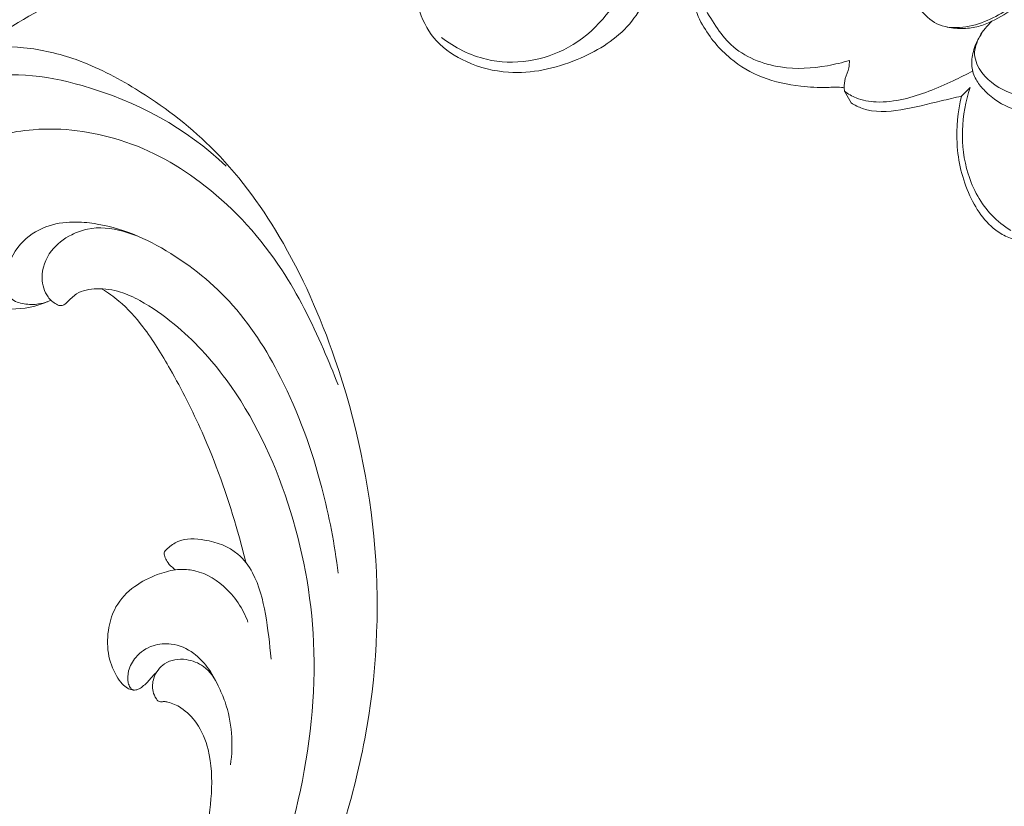
# Model space of a CAD drawing. Units: millimetres. Extents: x 1914 to 3116, y 1936 to 2771.
# Drawn here: x 2441 to 2515, y 2430 to 2489 of the extents above; entities that cross this region are included whole.
import ezdxf

# ---------------------------------------------------------------- set-up
doc = ezdxf.new("R2010")
doc.units = ezdxf.units.MM
doc.layers.add('кривые', color=7, linetype='Continuous', lineweight=5)

# ---------------------------------------------------------------- blocks, each defined once
blk = doc.blocks.new('n424')
at = {"layer": 'кривые'}
for points, knots in [([(-11.72, 4.249), (-11.735, 3.88), (-11.648, 2.868), (-10.785, 1.168), (-8.679, -0.074), (-5.947, 0.12), (-3.116, 1.65), (-0.228, 4.84), (0.197, 10.06), (-0.679, 15.309), (-3.289, 22.057), (-8.326, 28.974), (-16.434, 36.578), (-28.097, 45.234), (-42.964, 53.168), (-60.827, 58.609), (-77.606, 61.468), (-92.664, 61.677), (-103.707, 60.136), (-111.54, 57.873), (-116.088, 56.433), (-118.337, 55.652)], [0, 0, 0, 0, 1.107515, 3.010849, 5.490031, 7.949677, 10.878305, 15.005577, 20.250696, 25.830497, 30.995632, 41.78783, 51.141655, 64.292044, 85.269331, 101.302728, 120.129552, 136.156666, 146.277817, 153.449535, 160.589936, 160.589936, 160.589936, 160.589936]), ([(-102.091, 43.622), (-101.085, 44.694), (-97.823, 47.726), (-90.386, 52.271), (-77.672, 54.391), (-59.222, 53.298), (-37.528, 46.121), (-21.195, 33.393), (-11.84, 21.484), (-9.14, 13.151), (-8.564, 7.218), (-9.385, 4.374), (-10.441, 3.203), (-11.526, 3.362), (-11.706, 3.95), (-11.72, 4.249)], [0, 0, 0, 0, 4.409912, 13.336113, 25.67642, 42.345054, 68.553406, 92.783041, 103.469151, 113.398738, 118.753983, 120.895227, 122.306466, 122.909971, 123.808965, 123.808965, 123.808965, 123.808965]), ([(-111.258, 37.847), (-109.564, 39.053), (-105.232, 41.64), (-94.438, 44.565), (-74.952, 46.978), (-52.207, 42.633), (-32.036, 32.653), (-24.359, 23.429), (-21.424, 18.618)], [0, 0, 0, 0, 6.239088, 14.989991, 33.302984, 64.804701, 82.871513, 99.776655, 99.776655, 99.776655, 99.776655]), ([(-110.583, 36.018), (-108.571, 37.299), (-102.917, 40.328), (-90.668, 42.98), (-71.442, 44.177), (-49.801, 39.379), (-30.063, 29.377), (-22.919, 18.626), (-20.549, 13.437)], [0, 0, 0, 0, 7.154982, 19.081588, 37.238665, 64.606983, 84.756723, 101.87165, 101.87165, 101.87165, 101.87165]), ([(-119.908, 10.415), (-120.387, 8.804), (-122.433, 4.661), (-129.758, 0.878), (-138.295, 3.101), (-145.358, 9.343), (-147.392, 20.233), (-144.92, 30.416), (-141.306, 36.123), (-139.823, 37.968)], [0, 0, 0, 0, 5.044539, 13.417184, 22.302512, 29.911129, 40.549187, 53.505288, 60.607996, 60.607996, 60.607996, 60.607996]), ([(-110.709, 28.296), (-109.858, 29.046), (-107.517, 30.862), (-102.563, 33.047), (-92.297, 36.778), (-79.178, 37.788), (-65.636, 35.945), (-54.728, 33.507), (-44.69, 29.391), (-37.121, 23.481), (-31.97, 18.837), (-28.985, 14.341), (-28.039, 10.843), (-27.661, 8.833), (-27.602, 8.469)], [0, 0, 0, 0, 3.403486, 8.829697, 16.140425, 36.158732, 47.353384, 57.127251, 69.66154, 79.467294, 85.802761, 90.396077, 95.429772, 96.535776, 96.535776, 96.535776, 96.535776]), ([(-148.828, 22.113), (-148.851, 20.967), (-148.712, 17.081), (-148.027, 9.647), (-142.481, 3.053), (-135.72, -0.38), (-129.187, 0.24), (-123.687, 2.676), (-120.423, 6.636), (-119.02, 10.299), (-119.553, 14.454), (-121.167, 16.962), (-122.399, 18.157)], [0, 0, 0, 0, 3.440374, 11.709011, 21.788152, 27.73478, 33.756744, 40.812206, 45.189023, 48.850766, 52.23412, 57.383056, 57.383056, 57.383056, 57.383056])]:
    blk.add_open_spline(points, degree=3, knots=knots, dxfattribs=at)
blk = doc.blocks.new('n425')
at = {"layer": 'кривые'}
for p, q in [((-103.369, 28.788), (-104.346, 28.009)), ((-105.296, 16.22), (-106.401, 17.051)), ((-104.97, 16.146), (-105.296, 16.22))]:
    blk.add_line(p, q, dxfattribs=at)
for points, knots in [([(-97.075, 41.089), (-97.615, 41.213), (-99.266, 41.397), (-102.055, 40.7), (-104.746, 37.831), (-105.511, 33.728), (-104.034, 30.777), (-102.651, 29.308), (-101.415, 28.61), (-99.869, 28.558), (-98.541, 28.9), (-97.754, 29.264), (-97.483, 29.413)], [0, 0, 0, 0, 1.661958, 4.953978, 8.174818, 12.995573, 16.388054, 17.666115, 19.029668, 20.516004, 22.178309, 23.10876, 23.10876, 23.10876, 23.10876]), ([(-95.909, 40.005), (-96.535, 40.178), (-98.342, 40.429), (-101.601, 40.062), (-103.647, 36.667), (-103.736, 32.961), (-102.332, 30.014), (-100.085, 28.557), (-98.075, 29.036), (-96.965, 29.695), (-96.478, 30.132)], [0, 0, 0, 0, 1.947967, 5.521113, 8.968257, 12.731174, 16.344821, 18.304774, 20.190233, 22.152808, 22.152808, 22.152808, 22.152808]), ([(-118.061, 35.064), (-117.963, 34.582), (-117.356, 32.505), (-114.204, 29.687), (-109.416, 27.93), (-105.939, 27.823), (-104.346, 28.009)], [0, 0, 0, 0, 1.475642, 6.406027, 11.822928, 16.635942, 16.635942, 16.635942, 16.635942]), ([(-117.194, 34.612), (-116.849, 33.881), (-115.568, 31.789), (-111.095, 28.549), (-106.216, 28.215), (-103.369, 28.788)], [0, 0, 0, 0, 2.425186, 7.269066, 15.981859, 15.981859, 15.981859, 15.981859]), ([(-88.618, 31.959), (-88.166, 31.095), (-87.325, 29.04), (-86.38, 25.878), (-86.885, 22.745), (-88.315, 20.422), (-91.151, 19.781), (-93.884, 20.756), (-96.099, 22.573), (-97.641, 24.573), (-97.639, 27.111), (-96.693, 29.413), (-95.246, 31.492), (-94.074, 32.673), (-93.443, 33.203)], [0, 0, 0, 0, 2.926417, 6.680081, 9.666213, 12.295381, 14.220724, 17.887134, 20.53961, 22.841718, 25.152207, 27.743581, 30.236004, 32.706725, 32.706725, 32.706725, 32.706725]), ([(-93.733, 33.503), (-94.099, 33.128), (-95.08, 32.058), (-95.961, 30.9), (-96.478, 30.132)], [0, 0, 0, 0, 1.574277, 4.351718, 4.351718, 4.351718, 4.351718]), ([(-96.478, 30.132), (-96.75, 29.735), (-97.221, 28.863), (-97.601, 27.36), (-97.645, 26.294), (-97.604, 25.737)], [0, 0, 0, 0, 1.444058, 2.940845, 4.615689, 4.615689, 4.615689, 4.615689]), ([(-101.676, 28.85), (-102.11, 28.246), (-103.497, 26.137), (-105.221, 23.113), (-106.09, 19.795), (-105.99, 17.68), (-105.525, 16.615), (-105.296, 16.22)], [0, 0, 0, 0, 2.230586, 7.576839, 10.347273, 12.416811, 13.785357, 13.785357, 13.785357, 13.785357]), ([(-104.346, 28.009), (-104.591, 27.357), (-105.304, 25.383), (-106.554, 22.281), (-107.165, 19.063), (-106.574, 17.432), (-106.401, 17.051)], [0, 0, 0, 0, 2.090214, 6.282096, 10.154513, 11.410173, 11.410173, 11.410173, 11.410173]), ([(-97.361, -0.002), (-97.643, -0.004), (-98.761, 0.075), (-101.048, 1.469), (-103.506, 4.075), (-105.164, 7.858), (-105.403, 11.358), (-105.246, 14.045), (-104.954, 15.489), (-104.967, 16.055), (-104.97, 16.146)], [0, 0, 0, 0, 0.846547, 3.320343, 7.73425, 11.482326, 15.444028, 18.13511, 19.557869, 19.830443, 19.830443, 19.830443, 19.830443]), ([(-102.153, 16.343), (-102.408, 16.376), (-103.047, 16.424), (-103.955, 16.086), (-104.654, 16.118), (-104.97, 16.146)], [0, 0, 0, 0, 0.772498, 1.889276, 2.840193, 2.840193, 2.840193, 2.840193]), ([(-102.153, 16.343), (-102.467, 15.655), (-103.286, 13.458), (-104.053, 9.325), (-102.67, 4.045), (-99.295, 1.733), (-97.73, 0.315), (-97.361, -0.002)], [0, 0, 0, 0, 2.267086, 7.017287, 12.499907, 17.402336, 18.860213, 18.860213, 18.860213, 18.860213])]:
    blk.add_open_spline(points, degree=3, knots=knots, dxfattribs=at)
blk = doc.blocks.new('n430')
at = {"layer": 'кривые'}
for points, knots in [([(-206.627, -4.649), (-204.549, -3.971), (-200.885, -2.314), (-196.82, 0.401), (-194.372, 2.896), (-192.205, 4.648), (-189.253, 5.533), (-185.738, 5.135), (-183.716, 1.873), (-184.342, -3.053), (-187.37, -9.066), (-197.485, -14.673), (-210.145, -19.474), (-227.364, -22.158), (-245.225, -22.721), (-264.298, -18.118), (-279.768, -9.62), (-291.151, 0.038), (-298.181, 9.362), (-301.411, 18.077), (-302.798, 25.205), (-302.46, 30.906), (-300.991, 35.611), (-298.385, 39.132), (-295.829, 40.835), (-294.147, 41.54), (-293.454, 41.705), (-292.966, 41.735), (-292.63, 41.529), (-292.379, 41.08), (-292.391, 40.22), (-292.514, 39.52), (-292.682, 39.104)], [0, 0, 0, 0, 6.557535, 11.998616, 14.522136, 17.056544, 20.245324, 23.618564, 26.768995, 30.531847, 38.122531, 46.24202, 64.197468, 78.941915, 98.220936, 117.486427, 137.011283, 150.620941, 162.053828, 171.57783, 178.265498, 183.699212, 188.544, 192.854219, 196.557405, 197.612886, 198.301122, 198.704631, 199.030643, 199.422787, 200.192021, 201.539066, 201.539066, 201.539066, 201.539066]), ([(-206.627, -4.649), (-204.549, -3.971), (-200.885, -2.314), (-196.82, 0.401), (-194.372, 2.896), (-192.205, 4.648), (-189.253, 5.533), (-185.738, 5.135), (-183.716, 1.873), (-184.342, -3.053), (-187.37, -9.066), (-197.485, -14.673), (-210.145, -19.474), (-227.364, -22.158), (-245.225, -22.721), (-264.298, -18.118), (-279.768, -9.62), (-291.151, 0.038), (-298.181, 9.362), (-301.411, 18.077), (-302.798, 25.205), (-302.46, 30.906), (-300.991, 35.611), (-298.385, 39.132), (-295.829, 40.835), (-294.147, 41.54), (-293.454, 41.705), (-292.966, 41.735), (-292.63, 41.529), (-292.379, 41.08), (-292.391, 40.22), (-292.514, 39.52), (-292.682, 39.104)], [0, 0, 0, 0, 6.557535, 11.998616, 14.522136, 17.056544, 20.245324, 23.618564, 26.768995, 30.531847, 38.122531, 46.24202, 64.197468, 78.941915, 98.220936, 117.486427, 137.011283, 150.620941, 162.053828, 171.57783, 178.265498, 183.699212, 188.544, 192.854219, 196.557405, 197.612886, 198.301122, 198.704631, 199.030643, 199.422787, 200.192021, 201.539066, 201.539066, 201.539066, 201.539066]), ([(-292.682, 39.104), (-292.076, 39.285), (-289.85, 39.811), (-285.599, 39.994), (-280.667, 38.306), (-277.82, 35.324), (-276.272, 32.639), (-275.765, 29.706), (-276.052, 26.168), (-277.037, 23.103), (-278.182, 21.605), (-278.564, 21.178)], [0, 0, 0, 0, 1.898046, 6.848362, 12.594184, 16.893983, 18.924133, 21.820727, 25.637241, 29.5312, 31.249395, 31.249395, 31.249395, 31.249395]), ([(-292.682, 39.104), (-292.076, 39.285), (-289.85, 39.811), (-285.599, 39.994), (-280.667, 38.306), (-277.82, 35.324), (-276.272, 32.639), (-275.765, 29.706), (-276.052, 26.168), (-277.037, 23.103), (-278.182, 21.605), (-278.564, 21.178)], [0, 0, 0, 0, 1.898046, 6.848362, 12.594184, 16.893983, 18.924133, 21.820727, 25.637241, 29.5312, 31.249395, 31.249395, 31.249395, 31.249395]), ([(-293.621, 38.828), (-295.044, 37.845), (-299.274, 34.034), (-301.107, 22.331), (-299.111, 13.004), (-296.594, 8.057)], [0, 0, 0, 0, 5.186799, 16.496906, 33.148471, 33.148471, 33.148471, 33.148471]), ([(-293.621, 38.828), (-295.044, 37.845), (-299.274, 34.034), (-301.107, 22.331), (-299.111, 13.004), (-296.594, 8.057)], [0, 0, 0, 0, 5.186799, 16.496906, 33.148471, 33.148471, 33.148471, 33.148471]), ([(-276.144, 31.645), (-276.388, 32.332), (-277.411, 34.305), (-281.162, 36.172), (-286.358, 36.446), (-291.678, 33.439), (-295.268, 27.263), (-296.642, 18.603), (-294.407, 8.808), (-289.028, -0.017), (-283.036, -5.565), (-279.697, -8.281), (-278.665, -9.065)], [0, 0, 0, 0, 2.187696, 6.450863, 11.798151, 17.284359, 23.814397, 32.527724, 42.374463, 53.858224, 62.880034, 66.768795, 66.768795, 66.768795, 66.768795]), ([(-276.144, 31.645), (-276.388, 32.332), (-277.411, 34.305), (-281.162, 36.172), (-286.358, 36.446), (-291.678, 33.439), (-295.268, 27.263), (-296.642, 18.603), (-294.407, 8.808), (-289.028, -0.017), (-283.036, -5.565), (-279.697, -8.281), (-278.665, -9.065)], [0, 0, 0, 0, 2.187696, 6.450863, 11.798151, 17.284359, 23.814397, 32.527724, 42.374463, 53.858224, 62.880034, 66.768795, 66.768795, 66.768795, 66.768795]), ([(-278.323, 21.457), (-278.141, 21.7), (-277.721, 22.387), (-277.403, 23.601), (-277.382, 25.139), (-278.64, 26.294), (-280.781, 26.432), (-283.522, 25.851), (-285.867, 23.635), (-286.886, 21.179), (-287.455, 18.116), (-287.446, 15.911), (-287.243, 14.45)], [0, 0, 0, 0, 0.910085, 2.384481, 3.774367, 5.194039, 6.772821, 10.181889, 13.221635, 16.012671, 18.110657, 22.535845, 22.535845, 22.535845, 22.535845]), ([(-278.323, 21.457), (-278.141, 21.7), (-277.721, 22.387), (-277.403, 23.601), (-277.382, 25.139), (-278.64, 26.294), (-280.781, 26.432), (-283.522, 25.851), (-285.867, 23.635), (-286.886, 21.179), (-287.455, 18.116), (-287.446, 15.911), (-287.243, 14.45)], [0, 0, 0, 0, 0.910085, 2.384481, 3.774367, 5.194039, 6.772821, 10.181889, 13.221635, 16.012671, 18.110657, 22.535845, 22.535845, 22.535845, 22.535845]), ([(-199.73, -1.455), (-199.011, -1.11), (-197.513, -0.273), (-195.693, 1.071), (-194.31, 2.399), (-193.001, 3.264), (-191.353, 3.598), (-189.483, 2.468), (-189.073, -0.442), (-190.368, -3.959), (-194.008, -7.588), (-199.981, -10.386), (-208.446, -13.975), (-221.172, -16.926), (-236.739, -17.892), (-252.76, -15.013), (-266.01, -8.197), (-275.075, -0.069), (-279.544, 7.407), (-281.027, 11.85), (-281.487, 14.755), (-281.141, 16.955), (-280.255, 18.796), (-279.124, 19.367), (-278.563, 19.691), (-278.265, 20.017), (-278.343, 20.732), (-278.872, 21.829), (-280.675, 22.997), (-283.383, 22.82), (-285.363, 21.319), (-286.965, 19.197), (-287.541, 15.926), (-286.674, 10.476), (-283.94, 3.431), (-277.326, -4.197), (-269.244, -10.148), (-263.12, -13.338), (-260.441, -14.493)], [0, 0, 0, 0, 2.393334, 5.132809, 6.763137, 8.13381, 9.815949, 11.50402, 14.040406, 17.82354, 22.493297, 29.016477, 37.486531, 50.073764, 67.980605, 83.968819, 98.239203, 112.18994, 119.876724, 124.072808, 126.196708, 128.608764, 130.720939, 131.953202, 132.306, 132.680282, 133.19174, 134.309218, 136.299257, 139.202455, 141.831504, 143.526682, 147.093841, 151.348311, 160.046815, 169.335363, 181.226399, 189.980375, 189.980375, 189.980375, 189.980375]), ([(-199.73, -1.455), (-199.011, -1.11), (-197.513, -0.273), (-195.693, 1.071), (-194.31, 2.399), (-193.001, 3.264), (-191.353, 3.598), (-189.483, 2.468), (-189.073, -0.442), (-190.368, -3.959), (-194.008, -7.588), (-199.981, -10.386), (-208.446, -13.975), (-221.172, -16.926), (-236.739, -17.892), (-252.76, -15.013), (-266.01, -8.197), (-275.075, -0.069), (-279.544, 7.407), (-281.027, 11.85), (-281.487, 14.755), (-281.141, 16.955), (-280.255, 18.796), (-279.124, 19.367), (-278.563, 19.691), (-278.265, 20.017), (-278.343, 20.732), (-278.872, 21.829), (-280.675, 22.997), (-283.383, 22.82), (-285.363, 21.319), (-286.965, 19.197), (-287.541, 15.926), (-286.674, 10.476), (-283.94, 3.431), (-277.326, -4.197), (-269.244, -10.148), (-263.12, -13.338), (-260.441, -14.493)], [0, 0, 0, 0, 2.393334, 5.132809, 6.763137, 8.13381, 9.815949, 11.50402, 14.040406, 17.82354, 22.493297, 29.016477, 37.486531, 50.073764, 67.980605, 83.968819, 98.239203, 112.18994, 119.876724, 124.072808, 126.196708, 128.608764, 130.720939, 131.953202, 132.306, 132.680282, 133.19174, 134.309218, 136.299257, 139.202455, 141.831504, 143.526682, 147.093841, 151.348311, 160.046815, 169.335363, 181.226399, 189.980375, 189.980375, 189.980375, 189.980375]), ([(-258.806, -5.268), (-259.888, -4.635), (-263.831, -2.198), (-269.52, 1.937), (-274.913, 7.085), (-278.436, 10.993), (-280.342, 14.054), (-280.945, 15.845), (-281.122, 16.512)], [0, 0, 0, 0, 3.759845, 13.906539, 21.018759, 26.096392, 29.664222, 31.735093, 31.735093, 31.735093, 31.735093]), ([(-258.806, -5.268), (-259.888, -4.635), (-263.831, -2.198), (-269.52, 1.937), (-274.913, 7.085), (-278.436, 10.993), (-280.342, 14.054), (-280.945, 15.845), (-281.122, 16.512)], [0, 0, 0, 0, 3.759845, 13.906539, 21.018759, 26.096392, 29.664222, 31.735093, 31.735093, 31.735093, 31.735093]), ([(-243.266, 1.836), (-243.238, 1.916), (-243.176, 2.16), (-243.229, 2.644), (-243.526, 3.311), (-244.398, 4.385), (-246.065, 5.599), (-248.433, 6.223), (-251.009, 6.174), (-253.325, 4.96), (-255.017, 3.182), (-255.808, 1.899), (-256.09, 1.326)], [0, 0, 0, 0, 0.255383, 0.74501, 1.424368, 2.422975, 4.862562, 7.465182, 9.643151, 12.448162, 15.027211, 16.941945, 16.941945, 16.941945, 16.941945]), ([(-243.266, 1.836), (-243.238, 1.916), (-243.176, 2.16), (-243.229, 2.644), (-243.526, 3.311), (-244.398, 4.385), (-246.065, 5.599), (-248.433, 6.223), (-251.009, 6.174), (-253.325, 4.96), (-255.017, 3.182), (-255.808, 1.899), (-256.09, 1.326)], [0, 0, 0, 0, 0.255383, 0.74501, 1.424368, 2.422975, 4.862562, 7.465182, 9.643151, 12.448162, 15.027211, 16.941945, 16.941945, 16.941945, 16.941945]), ([(-257.923, 2.722), (-258.277, 2.507), (-259.344, 1.661), (-259.997, -0.939), (-259.838, -3.975), (-257.662, -6.833), (-254.374, -8.76), (-251.633, -9.907), (-250.198, -10.477)], [0, 0, 0, 0, 1.241881, 3.952871, 7.599201, 9.996204, 14.376484, 18.879666, 18.879666, 18.879666, 18.879666]), ([(-257.923, 2.722), (-258.277, 2.507), (-259.344, 1.661), (-259.997, -0.939), (-259.838, -3.975), (-257.662, -6.833), (-254.374, -8.76), (-251.633, -9.907), (-250.198, -10.477)], [0, 0, 0, 0, 1.241881, 3.952871, 7.599201, 9.996204, 14.376484, 18.879666, 18.879666, 18.879666, 18.879666]), ([(-256.09, 1.326), (-256.131, 1.481), (-256.267, 1.859), (-256.579, 2.368), (-256.966, 2.708), (-257.264, 2.897), (-257.519, 2.934), (-257.735, 2.838), (-257.866, 2.763), (-257.923, 2.722)], [0, 0, 0, 0, 0.482351, 1.201277, 1.760832, 2.014076, 2.254373, 2.49428, 2.706201, 2.706201, 2.706201, 2.706201]), ([(-256.09, 1.326), (-256.131, 1.481), (-256.267, 1.859), (-256.579, 2.368), (-256.966, 2.708), (-257.264, 2.897), (-257.519, 2.934), (-257.735, 2.838), (-257.866, 2.763), (-257.923, 2.722)], [0, 0, 0, 0, 0.482351, 1.201277, 1.760832, 2.014076, 2.254373, 2.49428, 2.706201, 2.706201, 2.706201, 2.706201]), ([(-246.076, -6.133), (-246.644, -5.67), (-247.595, -4.65), (-248.72, -2.729), (-248.97, -0.563), (-248.178, 1.494), (-246.691, 2.728), (-245.064, 3.065), (-243.958, 2.812), (-243.415, 2.403), (-243.184, 2.018), (-243.35, 1.575), (-243.862, 1.105), (-244.587, 0.705), (-245.255, 0.448), (-245.543, 0.265), (-245.604, 0.225)], [0, 0, 0, 0, 2.197902, 4.136913, 6.605377, 8.434085, 10.549134, 12.091194, 13.281676, 13.81323, 14.106377, 14.552613, 15.075574, 16.19533, 17.001619, 17.218524, 17.218524, 17.218524, 17.218524]), ([(-246.076, -6.133), (-246.644, -5.67), (-247.595, -4.65), (-248.72, -2.729), (-248.97, -0.563), (-248.178, 1.494), (-246.691, 2.728), (-245.064, 3.065), (-243.958, 2.812), (-243.415, 2.403), (-243.184, 2.018), (-243.35, 1.575), (-243.862, 1.105), (-244.587, 0.705), (-245.255, 0.448), (-245.543, 0.265), (-245.604, 0.225)], [0, 0, 0, 0, 2.197902, 4.136913, 6.605377, 8.434085, 10.549134, 12.091194, 13.281676, 13.81323, 14.106377, 14.552613, 15.075574, 16.19533, 17.001619, 17.218524, 17.218524, 17.218524, 17.218524]), ([(-256.09, 1.326), (-256.279, 0.87), (-256.782, -0.823), (-256.086, -4.153), (-254.27, -6.313), (-253.1, -7.188)], [0, 0, 0, 0, 1.479622, 5.226988, 9.609072, 9.609072, 9.609072, 9.609072]), ([(-256.09, 1.326), (-256.279, 0.87), (-256.782, -0.823), (-256.086, -4.153), (-254.27, -6.313), (-253.1, -7.188)], [0, 0, 0, 0, 1.479622, 5.226988, 9.609072, 9.609072, 9.609072, 9.609072]), ([(-227.883, -9.22), (-228.945, -9.27), (-231.496, -9.244), (-235.496, -8.717), (-239.277, -7.431), (-241.831, -5.405), (-242.91, -3.434), (-243.105, -2.086), (-243.027, -1.355), (-242.867, -1.069), (-242.847, -0.756), (-243.144, -0.383), (-243.761, 0.166), (-245.133, 0.452), (-246.97, -0.18), (-247.868, -2.163), (-247.648, -4.398), (-246.711, -5.619), (-246.076, -6.133)], [0, 0, 0, 0, 3.187303, 7.63738, 12.071384, 14.993489, 17.195946, 18.633852, 19.018495, 19.368971, 19.604466, 19.9053, 20.73571, 22.070434, 23.891991, 26.119162, 27.991178, 30.440204, 30.440204, 30.440204, 30.440204]), ([(-227.883, -9.22), (-228.945, -9.27), (-231.496, -9.244), (-235.496, -8.717), (-239.277, -7.431), (-241.831, -5.405), (-242.91, -3.434), (-243.105, -2.086), (-243.027, -1.355), (-242.867, -1.069), (-242.847, -0.756), (-243.144, -0.383), (-243.761, 0.166), (-245.133, 0.452), (-246.97, -0.18), (-247.868, -2.163), (-247.648, -4.398), (-246.711, -5.619), (-246.076, -6.133)], [0, 0, 0, 0, 3.187303, 7.63738, 12.071384, 14.993489, 17.195946, 18.633852, 19.018495, 19.368971, 19.604466, 19.9053, 20.73571, 22.070434, 23.891991, 26.119162, 27.991178, 30.440204, 30.440204, 30.440204, 30.440204]), ([(-246.076, -6.133), (-245.65, -6.538), (-243.567, -8.286), (-240.889, -9.297), (-238.783, -9.603)], [0, 0, 0, 0, 1.7634, 8.146, 8.146, 8.146, 8.146]), ([(-246.076, -6.133), (-245.65, -6.538), (-243.567, -8.286), (-240.889, -9.297), (-238.783, -9.603)], [0, 0, 0, 0, 1.7634, 8.146, 8.146, 8.146, 8.146])]:
    blk.add_open_spline(points, degree=3, knots=knots, dxfattribs=at)

msp = doc.modelspace()

# ---------------------------------------------------------------- block references
for name, p, xscale, yscale, zscale, rotation in [('n425', (2500.59, 2562.452), -0.7426637635434283, 0.7426637635434282, 0.7426637635434282, 262.9485768115854), ('n424', (2405.582, 2428.379), -0.7426637635434282, 0.7426637635434282, 0.7426637635434282, 36.34495918850499), ('n430', (2399.483, 2264.918), -0.742663763543428, 0.7426637635434281, 0.7426637635434281, 73.42796531867657)]:
    msp.add_blockref(name, p, dxfattribs=dict(xscale=xscale, yscale=yscale, zscale=zscale, rotation=rotation))

doc.saveas('drawing.dxf')
